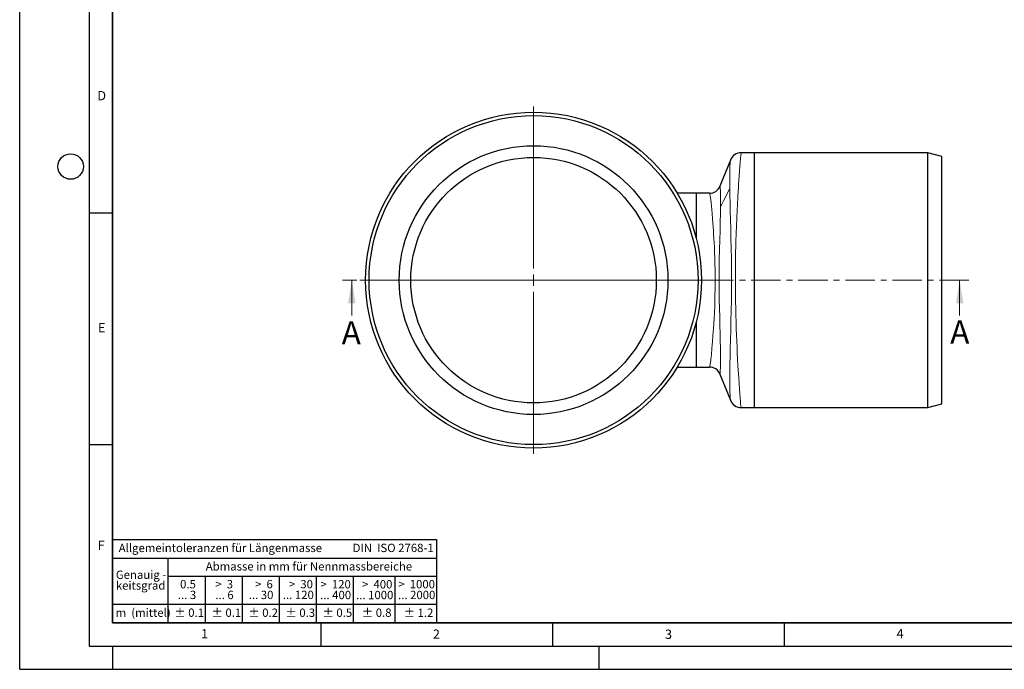
# Model space of a CAD drawing. Units: millimetres. Extents: x 0 to 420, y 0 to 297.
# Drawn here: x 0 to 213, y 0 to 140 of the extents above; entities that cross this region are included whole.
import ezdxf

# ---------------------------------------------------------------- set-up
doc = ezdxf.new("R2010")
doc.units = ezdxf.units.MM
doc.linetypes.add('CENTER', pattern=[10.16, 6.35, -1.27, 1.27, -1.27])
doc.layers.add('LINIEN-DICK', color=7, linetype='Continuous', lineweight=35)
doc.layers.add('LINIEN-NORMAL', color=7, linetype='Continuous', lineweight=25)
doc.layers.add('LINIEN-DÜNN', color=7, linetype='Continuous')
doc.layers.add('VORLAGE_TEXT', color=7, linetype='Continuous')
doc.styles.add('SLDTEXTSTYLE0', font='TXT', dxfattribs={"width": 0.605})
doc.styles.add('SLDTEXTSTYLE1', font='TXT', dxfattribs={"width": 0.57})
doc.styles.add('SLDTEXTSTYLE2', font='TXT', dxfattribs={"width": 0.563})
doc.styles.add('SLDTEXTSTYLE3', font='TXT', dxfattribs={"width": 0.5525})
doc.styles.add('SLDTEXTSTYLE4', font='TXT', dxfattribs={"width": 0.575})

# ---------------------------------------------------------------- blocks, each defined once
blk = doc.blocks.new('SW_NOTE_0')
at = {"layer": 'VORLAGE_TEXT', "color": 0, "insert": (0, 2.32), "char_height": 1.8, "attachment_point": 1, "style": 'SLDTEXTSTYLE0'}
blk.add_mtext('Allgemeintoleranzen für Längenmasse            DIN  ISO 2768-1', dxfattribs=at)
blk = doc.blocks.new('SW_NOTE_0_1')
at = {"layer": 'VORLAGE_TEXT', "color": 0, "insert": (0.67, 2.32), "char_height": 1.8, "attachment_point": 1, "style": 'SLDTEXTSTYLE0'}
blk.add_mtext('Abmasse in mm für Nennmassbereiche', dxfattribs=at)
blk = doc.blocks.new('SW_NOTE_0_2')
at = {"layer": 'VORLAGE_TEXT', "color": 0, "insert": (0, 2.32), "char_height": 1.8, "attachment_point": 1, "style": 'SLDTEXTSTYLE0'}
blk.add_mtext('m  (mittel)', dxfattribs=at)
blk = doc.blocks.new('SW_NOTE_0_3')
at = {"layer": 'VORLAGE_TEXT', "color": 0, "char_height": 1.8, "attachment_point": 3}
for s, insert, style in [('>  120', (6.81, 2.32), 'SLDTEXTSTYLE1'), ('... 400', (6.88, 0), 'SLDTEXTSTYLE0')]:
    blk.add_mtext(s, dxfattribs=dict(at, insert=insert, style=style))
blk = doc.blocks.new('SW_NOTE_0_4')
at = {"layer": 'VORLAGE_TEXT', "color": 0, "insert": (0, 2.32), "char_height": 1.8, "attachment_point": 1, "style": 'SLDTEXTSTYLE0'}
blk.add_mtext('± 0.1', dxfattribs=at)
blk = doc.blocks.new('SW_NOTE_0_5')
at = {"layer": 'VORLAGE_TEXT', "color": 0, "insert": (0, 2.32), "char_height": 1.8, "attachment_point": 1, "style": 'SLDTEXTSTYLE0'}
blk.add_mtext('± 0.2', dxfattribs=at)
blk = doc.blocks.new('SW_NOTE_0_6')
at = {"layer": 'VORLAGE_TEXT', "color": 0, "insert": (0, 2.32), "char_height": 1.8, "attachment_point": 1, "style": 'SLDTEXTSTYLE0'}
blk.add_mtext('± 0.3', dxfattribs=at)
blk = doc.blocks.new('SW_NOTE_0_7')
at = {"layer": 'VORLAGE_TEXT', "color": 0, "insert": (0, 2.32), "char_height": 1.8, "attachment_point": 1, "style": 'SLDTEXTSTYLE0'}
blk.add_mtext('± 0.5', dxfattribs=at)
blk = doc.blocks.new('SW_NOTE_0_8')
at = {"layer": 'VORLAGE_TEXT', "color": 0, "insert": (0, 2.32), "char_height": 1.8, "attachment_point": 1, "style": 'SLDTEXTSTYLE0'}
blk.add_mtext('± 0.8', dxfattribs=at)
blk = doc.blocks.new('SW_NOTE_0_9')
at = {"layer": 'VORLAGE_TEXT', "color": 0, "insert": (0, 2.32), "char_height": 1.8, "attachment_point": 1, "style": 'SLDTEXTSTYLE0'}
blk.add_mtext('± 0.1', dxfattribs=at)
blk = doc.blocks.new('SW_NOTE_0_10')
at = {"layer": 'VORLAGE_TEXT', "color": 0, "char_height": 1.8, "attachment_point": 1, "style": 'SLDTEXTSTYLE0'}
for s, insert in [('Genauig -', (0, 2.32)), ('keitsgrad', (0, 0))]:
    blk.add_mtext(s, dxfattribs=dict(at, insert=insert))
blk = doc.blocks.new('SW_NOTE_0_11')
at = {"layer": 'VORLAGE_TEXT', "color": 0, "char_height": 1.8, "attachment_point": 3}
for s, insert, style in [('>  400', (6.81, 2.32), 'SLDTEXTSTYLE1'), ('... 1000', (7.02, 0), 'SLDTEXTSTYLE0')]:
    blk.add_mtext(s, dxfattribs=dict(at, insert=insert, style=style))
blk = doc.blocks.new('SW_NOTE_0_12')
at = {"layer": 'VORLAGE_TEXT', "color": 0, "char_height": 1.8, "attachment_point": 3}
for s, insert, style in [('>  30', (5.46, 2.32), 'SLDTEXTSTYLE2'), ('... 120', (5.66, 0), 'SLDTEXTSTYLE0')]:
    blk.add_mtext(s, dxfattribs=dict(at, insert=insert, style=style))
blk = doc.blocks.new('SW_NOTE_0_13')
at = {"layer": 'VORLAGE_TEXT', "color": 0, "char_height": 1.8, "attachment_point": 3}
for s, insert, style in [('>  3', (4.11, 2.32), 'SLDTEXTSTYLE3'), ('... 6', (4.25, 0), 'SLDTEXTSTYLE0')]:
    blk.add_mtext(s, dxfattribs=dict(at, insert=insert, style=style))
blk = doc.blocks.new('SW_NOTE_0_14')
at = {"layer": 'VORLAGE_TEXT', "color": 0, "char_height": 1.8, "attachment_point": 3, "style": 'SLDTEXTSTYLE0'}
for s, insert in [('0.5', (3.38, 2.32)), ('... 3', (3.45, 0))]:
    blk.add_mtext(s, dxfattribs=dict(at, insert=insert))
blk = doc.blocks.new('SW_NOTE_0_15')
at = {"layer": 'VORLAGE_TEXT', "color": 0, "char_height": 1.8, "attachment_point": 3}
for s, insert, style in [('>  6', (4.11, 2.32), 'SLDTEXTSTYLE3'), ('... 30', (4.25, 0), 'SLDTEXTSTYLE0')]:
    blk.add_mtext(s, dxfattribs=dict(at, insert=insert, style=style))
blk = doc.blocks.new('SW_NOTE_0_16')
at = {"layer": 'VORLAGE_TEXT', "color": 0, "char_height": 1.8, "attachment_point": 3}
for s, insert, style in [('>  1000', (8.16, 2.32), 'SLDTEXTSTYLE4'), ('... 2000', (8.24, 0), 'SLDTEXTSTYLE0')]:
    blk.add_mtext(s, dxfattribs=dict(at, insert=insert, style=style))
blk = doc.blocks.new('SW_NOTE_0_17')
at = {"layer": 'VORLAGE_TEXT', "color": 0, "insert": (0, 2.32), "char_height": 1.8, "attachment_point": 1, "style": 'SLDTEXTSTYLE0'}
blk.add_mtext('± 1.2', dxfattribs=at)
blk = doc.blocks.new('Allg-Toleranz-mittel')
at = {"layer": 'LINIEN-DÜNN', "color": 7}
for p, q in [((0, 14), (70, 14)), ((12, 14), (12, 0)), ((70, 10), (12, 10)), ((20, 10), (20, 0)), ((28, 10), (28, 0)), ((36, 10), (36, 0)), ((44, 10), (44, 0)), ((52, 10), (52, 0)), ((70, 4), (0, 4))]:
    blk.add_line(p, q, dxfattribs=at)
at = {"layer": 'LINIEN-DÜNN'}
blk.add_line((61, 10), (61, 0), dxfattribs=at)
at = {"layer": 'LINIEN-NORMAL', "color": 7}
for p, q in [((0, 18), (0, 0)), ((0, 18), (70, 18)), ((70, 18), (70, 0)), ((70, 0), (0, 0))]:
    blk.add_line(p, q, dxfattribs=at)
at = {"layer": 'VORLAGE_TEXT', "color": 7}
for name, p in [('SW_NOTE_0', (1.37, 14.78)), ('SW_NOTE_0_1', (19.49, 10.8)), ('SW_NOTE_0_10', (0.75, 8.99)), ('SW_NOTE_0_14', (14.65, 6.96)), ('SW_NOTE_0_13', (21.94, 6.95)), ('SW_NOTE_0_15', (30.52, 6.96)), ('SW_NOTE_0_12', (37.83, 6.96)), ('SW_NOTE_0_3', (44.66, 6.94)), ('SW_NOTE_0_11', (53.64, 6.93)), ('SW_NOTE_0_16', (61.48, 6.95)), ('SW_NOTE_0_2', (0.71, 0.8)), ('SW_NOTE_0_9', (13.37, 0.8)), ('SW_NOTE_0_4', (21.4, 0.8)), ('SW_NOTE_0_5', (29.34, 0.8)), ('SW_NOTE_0_6', (37.35, 0.79)), ('SW_NOTE_0_7', (45.35, 0.8)), ('SW_NOTE_0_8', (53.85, 0.8)), ('SW_NOTE_0_17', (62.87, 0.8))]:
    blk.add_blockref(name, p, dxfattribs=at)
blk = doc.blocks.new('SW_CENTERMARKSYMBOL_0')
at = {"color": 0, "linetype": 'Continuous', "lineweight": 18}
for p, q in [((0, 2.5), (0, 37.5)), ((-2.5, 0), (-37.5, 0)), ((0, 0), (-1.25, 0)), ((0, 0), (0, 1.25)), ((0, 0), (0, -1.25)), ((0, 0), (1.25, 0)), ((2.5, 0), (37.5, 0)), ((0, -2.5), (0, -37.5))]:
    blk.add_line(p, q, dxfattribs=at)

msp = doc.modelspace()

# ---------------------------------------------------------------- linework, layer by layer
at = {"color": 7, "linetype": 'Continuous', "lineweight": 25}
for p, q in [((158.5433, 111.4815), (155.75, 111.4815)), ((196.0433, 111.4815), (158.5433, 111.4815)), ((158.5433, 111.4815), (158.5433, 56.4815)), ((199.0433, 110.6777), (196.0433, 111.4815)), ((196.0433, 83.9815), (196.0433, 111.4815)), ((199.0433, 57.2854), (199.0433, 110.6777)), ((153.3957, 109.8625), (151.1524, 104.2543)), ((151.1559, 104.2528), (151.1553, 104.2527)), ((146.0433, 102.7315), (141.9425, 102.7315)), ((148.8681, 102.7315), (146.0433, 102.7315)), ((146.0433, 102.7315), (146.0433, 92.9424)), ((196.0433, 56.4815), (196.0433, 83.9815)), ((146.0433, 75.0207), (146.0433, 65.2315)), ((141.9425, 65.2315), (146.0433, 65.2315)), ((146.0433, 65.2315), (148.8682, 65.2315)), ((151.1501, 63.7143), (153.3924, 58.1086)), ((151.1554, 63.7194), (151.156, 63.7166)), ((153.3991, 58.1113), (153.4, 58.1098)), ((155.75, 56.4815), (158.5433, 56.4815)), ((158.5433, 56.4815), (196.0433, 56.4815)), ((196.0433, 56.4815), (199.0433, 57.2854))]:
    msp.add_line(p, q, dxfattribs=at)
at = {"color": 7, "linetype": 'CENTER', "lineweight": 18}
msp.add_line((204.8848, 83.9815), (69.672, 83.9815), dxfattribs=at)
at = {"color": 7, "linetype": 'Continuous', "lineweight": 18}
for p, q in [((71.672, 76.3815), (71.672, 83.9815)), ((202.8848, 76.3815), (202.8848, 83.9815))]:
    msp.add_line(p, q, dxfattribs=at)
at = {"color": 8, "linetype": 'Continuous', "lineweight": 18, "flags": 128}
for points in [[(155.7501, 111.4811), (155.7498, 111.4815), (155.6935, 111.3367), (155.6313, 110.9213), (155.5631, 110.2613), (155.489, 109.3837), (155.4257, 108.5474), (155.3571, 107.576), (155.2855, 106.5094), (155.2614, 106.1401), (155.2362, 105.7481), (155.21, 105.3328), (155.1826, 104.8933), (155.1541, 104.4289), (155.1245, 103.9388), (155.0939, 103.4224), (155.0653, 102.935), (155.0293, 102.3083), (154.9858, 101.5321), (154.9405, 100.6985), (154.9026, 99.9785), (154.8723, 99.3852), (154.8359, 98.6421), (154.7945, 97.7573), (154.7566, 96.8978), (154.722, 96.0672), (154.6907, 95.2689), (154.6629, 94.5058), (154.5822, 91.8977), (154.5248, 89.3473), (154.4884, 86.6689), (154.4762, 83.9809), (154.4802, 82.4452), (154.4921, 80.909), (154.5119, 79.3773), (154.5388, 77.8943), (154.5726, 76.4336), (154.6139, 74.9519), (154.6629, 73.4563), (154.7099, 72.1991), (154.7657, 70.8543), (154.8303, 69.436), (154.891, 68.2087), (154.959, 66.9179), (155.0378, 65.5045), (155.0939, 64.54), (155.1878, 62.9855), (155.2704, 61.6844), (155.347, 60.5365), (155.4211, 59.4805), (155.4891, 58.579), (155.5488, 57.8605), (155.6048, 57.2777), (155.6569, 56.8446), (155.7053, 56.5749), (155.7498, 56.4815), (155.7501, 56.482)], [(153.3991, 109.8611), (153.3963, 109.8634), (153.3685, 109.6555), (153.3406, 109.2181), (153.3139, 108.5541), (153.2905, 107.6686), (153.2726, 106.5672), (153.2632, 105.2553), (153.2665, 103.7377)], [(151.262, 99.8593), (151.2623, 99.9064), (151.2631, 100.0354), (151.2641, 100.2318), (151.2651, 100.5911), (151.2648, 101.0481), (151.2622, 101.5821), (151.2562, 102.1654), (151.2463, 102.7619), (151.2319, 103.3272), (151.2128, 103.8095), (151.1893, 104.1473), (151.1715, 104.2578), (151.1559, 104.2528)], [(148.8684, 102.7315), (148.9501, 102.5663), (149.0444, 102.0832), (149.1511, 101.3009), (149.2204, 100.7023), (149.2968, 99.9786), (149.3703, 99.2282), (149.4494, 98.3704), (149.5467, 97.2372), (149.6248, 96.2564), (149.6886, 95.3972), (149.7382, 94.6886), (149.7888, 93.9143), (149.8459, 92.9639), (149.8961, 92.0427), (149.9394, 91.1584), (149.9916, 89.9252), (150.0343, 88.6973), (150.0675, 87.4825), (150.0913, 86.2877), (150.1055, 85.119), (150.1102, 83.9815)], [(153.2675, 103.737), (151.9035, 101.1009), (151.4644, 100.2525), (151.3334, 99.9992), (151.2612, 99.8598)], [(153.2665, 103.7377), (153.2832, 102.2712), (153.3145, 100.6606), (153.3577, 98.9155), (153.4085, 97.0468), (153.4629, 95.0658), (153.5166, 92.9872), (153.5649, 90.8311), (153.6033, 88.6181), (153.6275, 86.3682), (153.6361, 84.1), (153.6291, 81.831), (153.6064, 79.5784), (153.5694, 77.3606), (153.522, 75.1977), (153.4688, 73.1102), (153.4143, 71.1181), (153.3629, 69.2372), (153.3187, 67.4785), (153.2859, 65.8533), (153.2676, 64.3715), (153.2626, 63.0379), (153.2679, 61.8557), (153.2805, 60.8279), (153.2982, 59.958), (153.3194, 59.2493), (153.3427, 58.7054), (153.3668, 58.3298), (153.3907, 58.124), (153.3991, 58.1113)], [(150.9511, 83.9815), (150.9648, 86.2087), (151.0005, 88.413), (151.0501, 90.5725), (151.1055, 92.6652), (151.1594, 94.6676), (151.2068, 96.5526), (151.2426, 98.2923), (151.262, 99.8593)], [(150.1102, 83.9815), (150.0996, 82.2631), (150.0675, 80.4803), (150.0142, 78.6528), (149.9395, 76.8048), (149.8883, 75.7693), (149.8277, 74.6853), (149.7577, 73.5657), (149.7067, 72.8206), (149.6364, 71.8597), (149.5467, 70.726), (149.4838, 69.9831), (149.4279, 69.3544), (149.3792, 68.8287), (149.3375, 68.3953), (149.2868, 67.8869), (149.2388, 67.4296), (149.1936, 67.022), (149.1511, 66.6622), (149.0445, 65.8803), (148.9503, 65.397), (148.8684, 65.2315)], [(151.156, 63.7166), (151.1614, 63.6925), (151.1839, 63.7701), (151.2059, 64.0309), (151.2265, 64.4771), (151.2443, 65.1087), (151.258, 65.9248), (151.2651, 66.9198), (151.2627, 68.0836), (151.2475, 69.4053), (151.2194, 70.8725), (151.1811, 72.4717), (151.1357, 74.1881), (151.0864, 76.0059), (151.0372, 77.909), (150.9939, 79.883), (150.963, 81.9126), (150.9511, 83.9815)]]:
    msp.add_lwpolyline(points, dxfattribs=at)
at = {"color": 7, "linetype": 'Continuous', "lineweight": 25}
for radius in [36.25, 35.5, 29, 26.4956]:
    msp.add_circle((110.9183, 83.9815), radius, dxfattribs=at)
for centre, radius, start, end in [((155.7638, 108.9402), 2.5417, 90.308828, 158.849959), ((148.8769, 105.1937), 2.462, 269.796546, 337.732012), ((148.8769, 62.7697), 2.4618, 22.261127, 90.202221), ((155.7637, 59.0231), 2.5415, 201.149389, 269.692804)]:
    msp.add_arc(centre, radius, start, end, dxfattribs=at)
at = {"color": 7, "linetype": 'Continuous', "lineweight": 18}
for points in [[(71.672, 83.9815), (70.872, 78.9815), (72.472, 78.9815)], [(202.8848, 83.9815), (202.0848, 78.9815), (203.6848, 78.9815)]]:
    msp.add_solid(points, dxfattribs=at)
at = {"layer": 'LINIEN-DICK'}
for p, q in [((20, 287), (20, 10)), ((20, 10), (415, 10))]:
    msp.add_line(p, q, dxfattribs=at)
at = {"layer": 'LINIEN-DÜNN'}
for p, q in [((0, 0), (0, 297)), ((15, 292), (15, 5)), ((15, 98.5), (20, 98.5)), ((15, 48.5), (20, 48.5)), ((65, 10), (65, 5)), ((115, 10), (115, 5)), ((165, 10), (165, 5)), ((15, 5), (415, 5)), ((20, 5), (20, 0)), ((125, 5), (125, 0)), ((0, 0), (420, 0))]:
    msp.add_line(p, q, dxfattribs=at)
msp.add_circle((11, 108.5), 2.75, dxfattribs=at)

# ---------------------------------------------------------------- block references
at = {"color": 7, "linetype": 'Continuous', "lineweight": 0}
msp.add_blockref('SW_CENTERMARKSYMBOL_0', (110.9183, 83.9815), dxfattribs=at)
at = {"color": 7, "linetype": 'Continuous'}
msp.add_blockref('Allg-Toleranz-mittel', (20, 10), dxfattribs=at)

# ---------------------------------------------------------------- texts
at = {"color": 7, "linetype": 'Continuous', "char_height": 5, "attachment_point": 1, "style": 'SLDTEXTSTYLE0'}
for insert in [(69.5021, 75.1231), (200.8449, 75.2908)]:
    msp.add_mtext('A', dxfattribs=dict(at, insert=insert))
at = {"layer": 'VORLAGE_TEXT', "char_height": 2, "attachment_point": 2, "style": 'SLDTEXTSTYLE0'}
for s, insert in [('D', (17.7047, 124.8018)), ('E', (17.6898, 74.7268)), ('F', (17.5624, 27.7733)), ('1', (39.9009, 8.6623)), ('2', (89.9334, 8.5904)), ('3', (140.0453, 8.5647)), ('4', (190.0227, 8.7073))]:
    msp.add_mtext(s, dxfattribs=dict(at, insert=insert))

doc.saveas('drawing.dxf')
